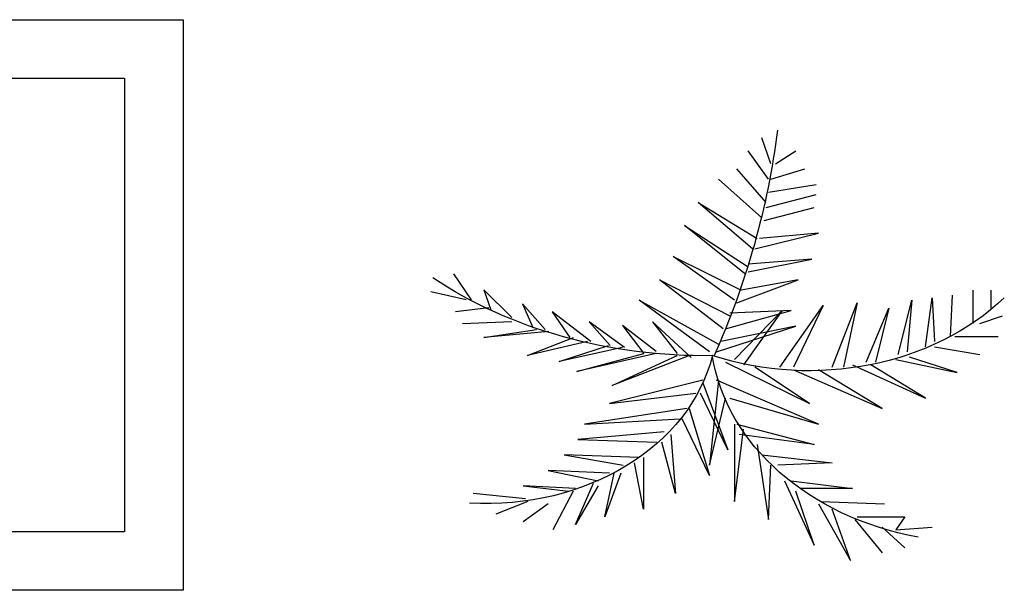
# Model space of a CAD drawing. Units: inches. Extents: x 73676 to 257410, y 51573 to 97787.
# Drawn here: x 107558 to 108019, y 58982 to 59249 of the extents above; entities that cross this region are included whole.
import ezdxf

# ---------------------------------------------------------------- set-up
doc = ezdxf.new("R2010")
doc.units = ezdxf.units.IN
doc.header["$MEASUREMENT"] = 0
doc.layers.get('0').update_dxf_attribs({"color": 2})
doc.layers.add('netmanh', color=9, linetype='Continuous')
doc.layers.add('TBI', color=9, linetype='Continuous')

# ---------------------------------------------------------------- blocks, each defined once
blk = doc.blocks.new('AP6638')
for p, q in [((0.1935, 0.3454), (0.2526, 0.4781)), ((0.2526, 0.4781), (0.2188, 0.3574)), ((0.261, 0.3815), (0.3116, 0.46)), ((0.1301, 0.2911), (0.185, 0.4419)), ((0.185, 0.4419), (0.1512, 0.3152)), ((0.3116, 0.3996), (0.3539, 0.4479)), ((-0.2625, 0.3152), (-0.3004, 0.4057)), ((0.3539, 0.3755), (0.337, 0.4057)), ((0.337, 0.4057), (0.4045, 0.3996)), ((-0.3089, 0.3454), (-0.3553, 0.3876)), ((-0.216, 0.3031), (-0.2582, 0.3936)), ((-0.2582, 0.3936), (-0.2245, 0.2971)), ((-0.3469, 0.3393), (-0.406, 0.3695)), ((-0.1738, 0.273), (-0.2034, 0.3755)), ((-0.2034, 0.3755), (-0.1865, 0.273)), ((0.0795, 0.2066), (0.1006, 0.3815)), ((0.1006, 0.3815), (0.1048, 0.2549)), ((0.2652, 0.3755), (0.3539, 0.3755)), ((-0.1316, 0.3574), (-0.1485, 0.2488)), ((-0.1316, 0.2368), (-0.1316, 0.3574)), ((-0.3511, 0.3333), (-0.4482, 0.3212)), ((0.0373, 0.1584), (0.0373, 0.3393)), ((0.0373, 0.3393), (0.0541, 0.1704)), ((0.1977, 0.3393), (0.3159, 0.3454)), ((-0.3553, 0.3031), (-0.2709, 0.3152)), ((-0.0725, 0.3212), (-0.0978, 0.2006)), ((-0.0809, 0.1825), (-0.0725, 0.3212)), ((-0.2582, 0.3092), (-0.3553, 0.3031)), ((0.1428, 0.2911), (0.2568, 0.3092)), ((0.2568, 0.3092), (0.1597, 0.3092)), ((-0.3089, 0.2669), (-0.216, 0.2911)), ((-0.0092, 0.279), (-0.0598, 0.1463)), ((-0.0472, 0.1222), (-0.0092, 0.279)), ((-0.1949, 0.273), (-0.3089, 0.2669)), ((-0.2793, 0.2307), (-0.1696, 0.2549)), ((0.0077, 0.0558), (-0.0092, 0.2549)), ((-0.0092, 0.2549), (0.0204, 0.098)), ((0.0879, 0.2307), (0.2188, 0.2488)), ((0.2188, 0.2488), (0.1175, 0.2549)), ((-0.14, 0.2368), (-0.2793, 0.2307)), ((0.0246, 0.2187), (-0.0261, 0.086)), ((-0.0218, 0.0618), (0.0246, 0.2187)), ((0.0415, 0.1584), (0.185, 0.2066)), ((0.185, 0.2066), (0.0457, 0.1825)), ((-0.254, 0.1945), (-0.1063, 0.2006)), ((-0.0936, 0.1765), (-0.254, 0.1945)), ((-0.0514, 0.1222), (-0.2413, 0.1584)), ((-0.2413, 0.1584), (-0.064, 0.1463)), ((0.1935, 0.1584), (0.0035, 0.0558)), ((0.0288, 0.098), (0.1935, 0.1584)), ((-0.0218, 0.0558), (-0.1949, 0.1101)), ((-0.1949, 0.1101), (-0.0345, 0.086)), ((0.0204, 0.0136), (0.1766, 0.1101)), ((0.1766, 0.1101), (0.0753, 0.0256)), ((0.147, 0.0317), (0.3116, 0.1222)), ((0.3116, 0.1222), (0.1935, 0.0317)), ((0.2568, 0.0196), (0.3919, 0.098)), ((0.3919, 0.098), (0.2905, 0.0196)), ((-0.0464, -0.0018), (-0.1902, 0.0682)), ((-0.1902, 0.0682), (-0.0693, -0.0018)), ((0.337, 0.0075), (0.451, 0.0377)), ((0.451, 0.0377), (0.3623, 0.0015)), ((-0.1085, -0.0065), (-0.2556, 0.0355)), ((-0.2556, 0.0355), (-0.1314, -0.0065)), ((0.1259, -0.1071), (0.0541, 0.0196)), ((0.1217, 0.0256), (0.2019, -0.1191)), ((0.2019, -0.1191), (0.147, 0.0256)), ((0.2188, 0.0256), (0.2652, -0.1252)), ((0.2652, -0.1252), (0.2399, 0.0256)), ((-0.1706, -0.0205), (-0.2883, 0.0122)), ((-0.2883, 0.0122), (-0.1967, -0.0252)), ((-0.0431, 0.0028), (-0.115, -0.0812)), ((0.0373, 0.0075), (0.1259, -0.1071)), ((0.2821, 0.0136), (0.3243, -0.1131)), ((0.3243, -0.1131), (0.299, 0.0136)), ((-0.236, -0.0345), (-0.3471, -0.0018)), ((-0.3471, -0.0018), (-0.2621, -0.0439)), ((-0.1706, -0.0719), (-0.1314, -0.0065)), ((-0.1085, -0.0112), (-0.1706, -0.0719)), ((-0.0092, -0.0106), (-0.14, -0.1312)), ((-0.115, -0.0812), (-0.0693, -0.0065)), ((0.0035, -0.0106), (0.1512, -0.0709)), ((0.3412, -0.0045), (0.3665, -0.1312)), ((0.3665, -0.1312), (0.3581, -0.0106)), ((0.4087, -0.0226), (0.4932, -0.0045)), ((-0.2294, -0.0345), (-0.3013, -0.1046)), ((-0.1673, -0.0205), (-0.2327, -0.0812)), ((-0.2327, -0.0812), (-0.1935, -0.0252)), ((-0.14, -0.1312), (0.0077, -0.0286)), ((0.1512, -0.0709), (0.0119, -0.0347)), ((0.3919, -0.0226), (0.4045, -0.1372)), ((0.4045, -0.1372), (0.4087, -0.0347)), ((-0.3079, -0.0579), (-0.4288, -0.0439)), ((-0.4288, -0.0439), (-0.3307, -0.0625)), ((-0.3013, -0.1046), (-0.2686, -0.0439)), ((0.4383, -0.0467), (0.4425, -0.1433)), ((0.4467, -0.0467), (0.5269, -0.0467)), ((-0.3144, -0.0625), (-0.3569, -0.1233)), ((-0.3569, -0.1233), (-0.3373, -0.0672)), ((0.0162, -0.0648), (-0.102, -0.1795)), ((0.0204, -0.0648), (0.1428, -0.1071)), ((-0.3765, -0.0812), (-0.468, -0.0765)), ((-0.3765, -0.0906), (-0.4288, -0.1559)), ((0.4805, -0.0769), (0.4805, -0.1553)), ((0.4932, -0.0769), (0.5354, -0.095)), ((-0.419, -0.1139), (-0.4811, -0.1046)), ((-0.4288, -0.1559), (-0.4157, -0.1092)), ((-0.102, -0.1795), (0.0288, -0.095)), ((0.1428, -0.1071), (0.0288, -0.101)), ((0.0415, -0.1252), (0.1555, -0.1795)), ((0.5143, -0.1131), (0.5143, -0.1553)), ((-0.4615, -0.1326), (-0.5268, -0.1513)), ((-0.4517, -0.1326), (-0.4843, -0.1933)), ((0.0373, -0.1312), (-0.0767, -0.2337)), ((-0.0767, -0.2337), (0.0499, -0.1553)), ((0.1555, -0.1795), (0.0499, -0.1553)), ((0.0584, -0.1915), (-0.0556, -0.3061)), ((0.0626, -0.1976), (0.1808, -0.2277)), ((-0.0556, -0.3061), (0.0626, -0.2096)), ((0.1808, -0.2277), (0.0626, -0.2156)), ((0.071, -0.2518), (-0.0303, -0.3604)), ((0.0753, -0.2518), (0.1935, -0.288)), ((-0.0303, -0.3604), (0.0795, -0.276)), ((0.1935, -0.288), (0.0837, -0.276)), ((0.0879, -0.3242), (0.0077, -0.4147)), ((0.0921, -0.3182), (0.185, -0.3484)), ((0.0964, -0.3604), (0.0415, -0.4388)), ((0.0964, -0.3484), (0.1892, -0.3785)), ((0.1006, -0.3846), (0.1892, -0.4026)), ((0.1006, -0.4147), (0.0626, -0.4811)), ((0.1048, -0.4147), (0.1681, -0.4388)), ((0.1048, -0.4509), (0.0879, -0.5112)), ((0.1132, -0.4509), (0.1512, -0.4811))]:
    blk.add_line(p, q)
for centre, radius, start, end in [((0.4923, -0.0638), 0.5001, 103.1598, 172.8828), ((-0.4249, -0.0842), 0.429, 11.0675, 94.0085), ((0.1754, -0.4377), 0.4714, 39.604, 112.3619), ((-0.0214, -0.7843), 0.7827, 88.7203, 129.9117), ((-2.1162, -0.7504), 2.2441, 5.649, 19.4873)]:
    blk.add_arc(centre, radius, start, end)
blk = doc.blocks.new('CAY13')
at = {"layer": 'TBI', "linetype": 'Continuous', "xscale": 2923.475804608315, "yscale": -2323.600709115155, "zscale": 2923.475804608315}
blk.add_blockref('AP6638', (1.9, -4.2), dxfattribs=at)
blk = doc.blocks.new('c2')
for p, q in [((0, 4.3874), (8.389, 4.3874)), ((8.389, 4.3874), (8.389, 0)), ((0.45, 3.9374), (7.939, 3.9374)), ((7.939, 3.9374), (7.939, 0.45)), ((7.939, 0.45), (0.45, 0.45)), ((8.389, 0), (0, 0))]:
    blk.add_line(p, q)

msp = doc.modelspace()

# ---------------------------------------------------------------- block references
at = {"xscale": 60.90199685763218, "yscale": 60.90199685763218, "zscale": 60.90199685762616}
msp.add_blockref('c2', (107123.7466, 58982.2004), dxfattribs=at)
at = {"layer": 'netmanh', "xscale": 0.08610257666441612, "yscale": 0.08610257666441612, "zscale": 0.08610257666046883}
msp.add_blockref('CAY13', (107883.0343, 59092.1089), dxfattribs=at)

doc.saveas('drawing.dxf')
